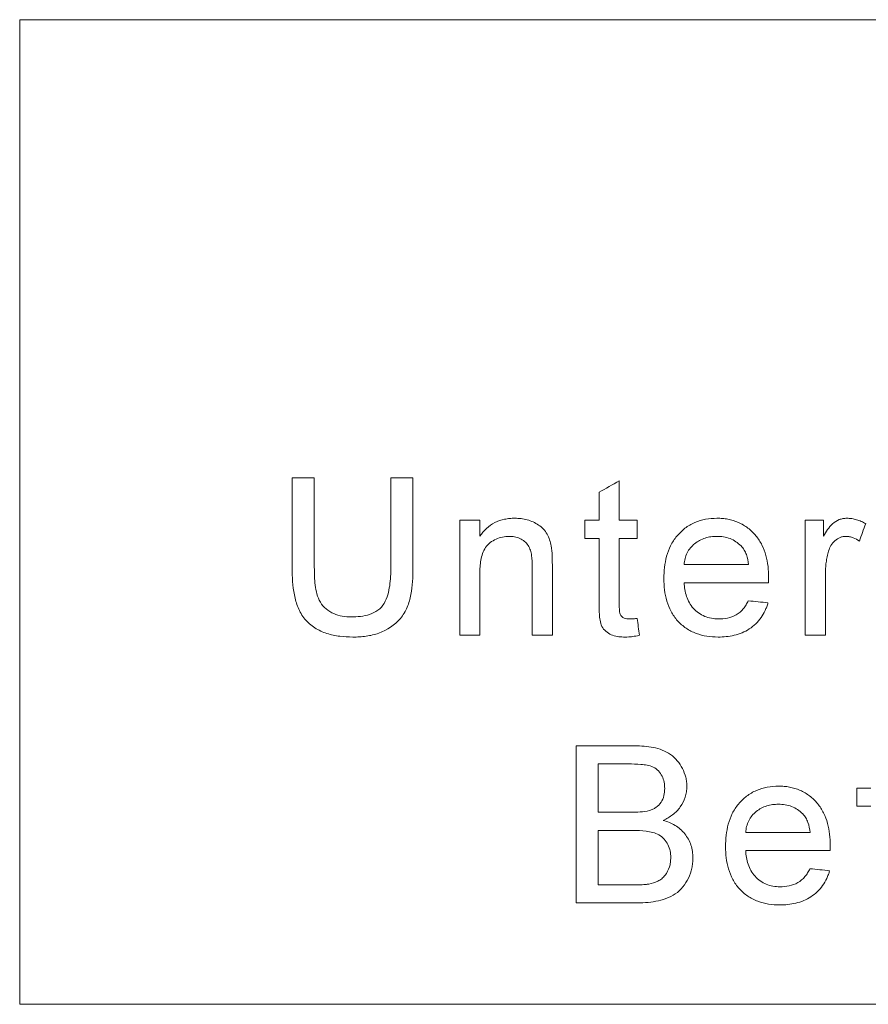
# Model space of a CAD drawing. Units: millimetres. Extents: x 5027 to 11727, y -3089 to -316.
# Drawn here: x 5393 to 5426, y -1830 to -1793 of the extents above; entities that cross this region are included whole.
import ezdxf

# ---------------------------------------------------------------- set-up
doc = ezdxf.new("R2010")
doc.units = ezdxf.units.MM
doc.header["$LTSCALE"] = 10
doc.layers.add('DUENN-18', color=152, linetype='Continuous', lineweight=5)

msp = doc.modelspace()

# ---------------------------------------------------------------- linework, layer by layer
at = {"layer": 'DUENN-18'}
for p, q in [((5416.106, -1810.39), (5416.106, -1811.895)), ((5415.337, -1811.895), (5415.337, -1810.828)), ((5410.783, -1811.895), (5410.783, -1812.507)), ((5414.798, -1812.587), (5414.798, -1811.895)), ((5416.798, -1811.895), (5416.798, -1812.587)), ((5423.906, -1811.895), (5423.906, -1812.507)), ((5425.183, -1822.818), (5425.183, -1822.126))]:
    msp.add_line(p, q, dxfattribs=at)
for points, knots in [([(5393.206, -1792.783), (5398.701, -1792.782), (5404.203, -1792.781), (5412.466, -1792.781), (5415.222, -1792.781), (5419.358, -1792.78), (5420.736, -1792.78), (5423.482, -1792.78), (5424.851, -1792.78), (5431.674, -1792.78), (5437.069, -1792.779), (5445.068, -1792.778), (5447.719, -1792.778), (5452.988, -1792.777), (5455.606, -1792.777), (5458.206, -1792.777)], [0, 0, 0, 0, 0.25, 0.25, 0.375, 0.375, 0.4375, 0.4375, 0.5, 0.5, 0.75, 0.75, 0.875, 0.875, 1, 1, 1, 1]), ([(5410.783, -1812.507), (5410.86, -1812.4), (5410.94, -1812.297), (5411.132, -1812.12), (5411.242, -1812.043), (5411.474, -1811.926), (5411.598, -1811.884), (5411.792, -1811.843), (5411.856, -1811.833), (5411.987, -1811.822), (5412.052, -1811.82), (5412.118, -1811.818)], [0, 0, 0, 0, 0.25, 0.25, 0.5, 0.5, 0.75, 0.75, 0.875, 0.875, 1, 1, 1, 1]), ([(5412.118, -1811.818), (5412.198, -1811.82), (5412.279, -1811.822), (5412.437, -1811.842), (5412.515, -1811.858), (5412.746, -1811.922), (5412.894, -1811.988), (5413.163, -1812.165), (5413.272, -1812.288), (5413.39, -1812.497), (5413.423, -1812.57), (5413.476, -1812.72), (5413.495, -1812.799), (5413.512, -1812.878)], [0, 0, 0, 0, 0.125, 0.125, 0.25, 0.25, 0.5, 0.5, 0.75, 0.75, 0.875, 0.875, 1, 1, 1, 1]), ([(5417.814, -1814.124), (5417.816, -1813.98), (5417.82, -1813.836), (5417.854, -1813.552), (5417.88, -1813.411), (5417.955, -1813.133), (5418.007, -1812.995), (5418.136, -1812.737), (5418.214, -1812.615), (5418.401, -1812.391), (5418.505, -1812.291), (5418.733, -1812.115), (5418.861, -1812.041), (5419.126, -1811.925), (5419.265, -1811.883), (5419.55, -1811.829), (5419.695, -1811.822), (5419.84, -1811.818)], [0, 0, 0, 0, 0.125, 0.125, 0.25, 0.25, 0.375, 0.375, 0.5, 0.5, 0.625, 0.625, 0.75, 0.75, 0.875, 0.875, 1, 1, 1, 1]), ([(5419.84, -1811.818), (5419.911, -1811.82), (5419.981, -1811.822), (5420.121, -1811.833), (5420.191, -1811.843), (5420.397, -1811.882), (5420.535, -1811.922), (5420.792, -1812.037), (5420.912, -1812.109), (5421.137, -1812.281), (5421.239, -1812.38), (5421.419, -1812.596), (5421.496, -1812.717), (5421.623, -1812.969), (5421.672, -1813.102), (5421.747, -1813.377), (5421.773, -1813.517), (5421.807, -1813.798), (5421.811, -1813.94), (5421.814, -1814.082)], [0, 0, 0, 0, 0.0625, 0.0625, 0.125, 0.125, 0.25, 0.25, 0.375, 0.375, 0.5, 0.5, 0.625, 0.625, 0.75, 0.75, 0.875, 0.875, 1, 1, 1, 1]), ([(5423.906, -1812.507), (5423.957, -1812.421), (5424.009, -1812.335), (5424.124, -1812.172), (5424.185, -1812.094), (5424.332, -1811.959), (5424.418, -1811.906), (5424.557, -1811.853), (5424.605, -1811.839), (5424.702, -1811.822), (5424.752, -1811.82), (5424.801, -1811.818)], [0, 0, 0, 0, 0.25, 0.25, 0.5, 0.5, 0.75, 0.75, 0.875, 0.875, 1, 1, 1, 1]), ([(5424.801, -1811.818), (5424.864, -1811.821), (5424.927, -1811.824), (5425.053, -1811.842), (5425.114, -1811.857), (5425.235, -1811.892), (5425.294, -1811.913), (5425.41, -1811.964), (5425.465, -1811.994), (5425.521, -1812.023)], [0, 0, 0, 0, 0.25, 0.25, 0.5, 0.5, 0.75, 0.75, 1, 1, 1, 1]), ([(5411.904, -1812.51), (5411.818, -1812.513), (5411.731, -1812.517), (5411.563, -1812.554), (5411.479, -1812.579), (5411.324, -1812.653), (5411.25, -1812.697), (5411.114, -1812.802), (5411.05, -1812.863), (5410.954, -1813.005), (5410.917, -1813.085), (5410.859, -1813.246), (5410.839, -1813.33), (5410.808, -1813.5), (5410.797, -1813.585), (5410.785, -1813.756), (5410.784, -1813.842), (5410.783, -1813.929)], [0, 0, 0, 0, 0.125, 0.125, 0.25, 0.25, 0.375, 0.375, 0.5, 0.5, 0.625, 0.625, 0.75, 0.75, 0.875, 0.875, 1, 1, 1, 1]), ([(5412.783, -1813.662), (5412.781, -1813.522), (5412.778, -1813.383), (5412.749, -1813.176), (5412.736, -1813.108), (5412.694, -1812.976), (5412.665, -1812.911), (5412.588, -1812.796), (5412.54, -1812.744), (5412.433, -1812.657), (5412.372, -1812.621), (5412.247, -1812.563), (5412.181, -1812.542), (5412.043, -1812.516), (5411.974, -1812.513), (5411.904, -1812.51)], [0, 0, 0, 0, 0.25, 0.25, 0.375, 0.375, 0.5, 0.5, 0.625, 0.625, 0.75, 0.75, 0.875, 0.875, 1, 1, 1, 1]), ([(5419.836, -1812.51), (5419.76, -1812.512), (5419.684, -1812.515), (5419.535, -1812.536), (5419.462, -1812.552), (5419.317, -1812.598), (5419.246, -1812.627), (5419.111, -1812.7), (5419.047, -1812.741), (5418.928, -1812.838), (5418.872, -1812.892), (5418.775, -1813.01), (5418.734, -1813.074), (5418.665, -1813.212), (5418.639, -1813.285), (5418.601, -1813.433), (5418.591, -1813.51), (5418.583, -1813.587)], [0, 0, 0, 0, 0.125, 0.125, 0.25, 0.25, 0.375, 0.375, 0.5, 0.5, 0.625, 0.625, 0.75, 0.75, 0.875, 0.875, 1, 1, 1, 1]), ([(5420.762, -1812.878), (5420.7, -1812.818), (5420.637, -1812.761), (5420.494, -1812.666), (5420.418, -1812.627), (5420.26, -1812.566), (5420.176, -1812.544), (5420.008, -1812.516), (5419.922, -1812.513), (5419.836, -1812.51)], [0, 0, 0, 0, 0.25, 0.25, 0.5, 0.5, 0.75, 0.75, 1, 1, 1, 1]), ([(5424.771, -1812.51), (5424.732, -1812.512), (5424.694, -1812.514), (5424.617, -1812.527), (5424.58, -1812.538), (5424.47, -1812.581), (5424.404, -1812.622), (5424.286, -1812.727), (5424.235, -1812.787), (5424.154, -1812.923), (5424.127, -1812.997), (5424.102, -1813.072)], [0, 0, 0, 0, 0.125, 0.125, 0.25, 0.25, 0.5, 0.5, 0.75, 0.75, 1, 1, 1, 1]), ([(5425.281, -1812.691), (5425.204, -1812.64), (5425.126, -1812.592), (5424.997, -1812.544), (5424.953, -1812.531), (5424.863, -1812.515), (5424.817, -1812.512), (5424.771, -1812.51)], [0, 0, 0, 0, 0.5, 0.5, 0.75, 0.75, 1, 1, 1, 1]), ([(5413.512, -1812.878), (5413.534, -1812.996), (5413.541, -1813.117), (5413.549, -1813.357), (5413.551, -1813.477), (5413.552, -1813.597)], [0, 0, 0, 0, 0.5, 0.5, 1, 1, 1, 1]), ([(5421.044, -1813.587), (5421.028, -1813.458), (5421.007, -1813.328), (5420.94, -1813.145), (5420.912, -1813.087), (5420.847, -1812.977), (5420.806, -1812.926), (5420.762, -1812.878)], [0, 0, 0, 0, 0.5, 0.5, 0.75, 0.75, 1, 1, 1, 1]), ([(5424.102, -1813.072), (5424.082, -1813.143), (5424.063, -1813.215), (5424.032, -1813.36), (5424.021, -1813.433), (5424.001, -1813.581), (5423.993, -1813.654), (5423.985, -1813.802), (5423.984, -1813.876), (5423.983, -1813.95)], [0, 0, 0, 0, 0.25, 0.25, 0.5, 0.5, 0.75, 0.75, 1, 1, 1, 1]), ([(5404.46, -1813.692), (5404.462, -1813.92), (5404.467, -1814.148), (5404.509, -1814.488), (5404.529, -1814.599), (5404.588, -1814.819), (5404.631, -1814.926), (5404.75, -1815.12), (5404.825, -1815.209), (5404.998, -1815.356), (5405.097, -1815.416), (5405.306, -1815.508), (5405.415, -1815.538), (5405.64, -1815.58), (5405.755, -1815.584), (5405.87, -1815.587)], [0, 0, 0, 0, 0.25, 0.25, 0.375, 0.375, 0.5, 0.5, 0.625, 0.625, 0.75, 0.75, 0.875, 0.875, 1, 1, 1, 1]), ([(5405.87, -1815.587), (5405.988, -1815.585), (5406.107, -1815.582), (5406.342, -1815.551), (5406.459, -1815.527), (5406.685, -1815.451), (5406.793, -1815.398), (5406.985, -1815.258), (5407.067, -1815.17), (5407.189, -1814.966), (5407.232, -1814.855), (5407.3, -1814.626), (5407.321, -1814.511), (5407.355, -1814.279), (5407.366, -1814.162), (5407.379, -1813.927), (5407.381, -1813.81), (5407.383, -1813.692)], [0, 0, 0, 0, 0.125, 0.125, 0.25, 0.25, 0.375, 0.375, 0.5, 0.5, 0.625, 0.625, 0.75, 0.75, 0.875, 0.875, 1, 1, 1, 1]), ([(5405.936, -1816.356), (5405.766, -1816.354), (5405.597, -1816.347), (5405.265, -1816.304), (5405.101, -1816.271), (5404.779, -1816.166), (5404.621, -1816.095), (5404.337, -1815.91), (5404.206, -1815.797), (5403.99, -1815.538), (5403.903, -1815.388), (5403.773, -1815.075), (5403.73, -1814.912), (5403.633, -1814.41), (5403.616, -1814.071), (5403.614, -1813.731)], [0, 0, 0, 0, 0.125, 0.125, 0.25, 0.25, 0.375, 0.375, 0.5, 0.5, 0.625, 0.625, 0.75, 0.75, 1, 1, 1, 1]), ([(5408.229, -1813.731), (5408.227, -1813.899), (5408.224, -1814.067), (5408.2, -1814.401), (5408.179, -1814.567), (5408.115, -1814.898), (5408.072, -1815.06), (5407.942, -1815.369), (5407.855, -1815.517), (5407.532, -1815.897), (5407.244, -1816.097), (5406.767, -1816.263), (5406.605, -1816.299), (5406.356, -1816.335), (5406.272, -1816.344), (5406.104, -1816.354), (5406.02, -1816.355), (5405.936, -1816.356)], [0, 0, 0, 0, 0.125, 0.125, 0.25, 0.25, 0.375, 0.375, 0.5, 0.5, 0.75, 0.75, 0.875, 0.875, 0.9375, 0.9375, 1, 1, 1, 1]), ([(5421.814, -1814.082), (5421.813, -1814.115), (5421.813, -1814.148), (5421.812, -1814.181), (5421.812, -1814.197), (5421.811, -1814.214), (5421.811, -1814.23), (5421.811, -1814.247), (5421.81, -1814.263), (5421.81, -1814.28)], [0, 0, 0, 0, 0.000098726, 0.000098726, 0.000098726, 0.0001480901, 0.0001480901, 0.0001480901, 0.0001974544, 0.0001974544, 0.0001974544, 0.0001974544]), ([(5419.881, -1816.356), (5419.737, -1816.353), (5419.594, -1816.346), (5419.314, -1816.3), (5419.176, -1816.266), (5418.907, -1816.164), (5418.779, -1816.097), (5418.542, -1815.935), (5418.432, -1815.839), (5418.24, -1815.626), (5418.159, -1815.508), (5418.02, -1815.253), (5417.967, -1815.119), (5417.885, -1814.843), (5417.857, -1814.7), (5417.821, -1814.414), (5417.816, -1814.269), (5417.814, -1814.124)], [0, 0, 0, 0, 0.125, 0.125, 0.25, 0.25, 0.375, 0.375, 0.5, 0.5, 0.625, 0.625, 0.75, 0.75, 0.875, 0.875, 1, 1, 1, 1]), ([(5418.583, -1814.28), (5418.59, -1814.368), (5418.598, -1814.457), (5418.629, -1814.631), (5418.65, -1814.717), (5418.735, -1814.969), (5418.821, -1815.128), (5419.001, -1815.326), (5419.067, -1815.385), (5419.211, -1815.488), (5419.29, -1815.531), (5419.453, -1815.6), (5419.538, -1815.624), (5419.714, -1815.656), (5419.803, -1815.662), (5419.893, -1815.664)], [0, 0, 0, 0, 0.125, 0.125, 0.25, 0.25, 0.5, 0.5, 0.625, 0.625, 0.75, 0.75, 0.875, 0.875, 1, 1, 1, 1]), ([(5416.333, -1816.356), (5416.252, -1816.354), (5416.171, -1816.352), (5416.011, -1816.332), (5415.932, -1816.316), (5415.702, -1816.235), (5415.566, -1816.136), (5415.431, -1815.931), (5415.403, -1815.856), (5415.37, -1815.696), (5415.36, -1815.615), (5415.346, -1815.453), (5415.344, -1815.372), (5415.337, -1815.21), (5415.337, -1815.129), (5415.337, -1815.048)], [0, 0, 0, 0, 0.125, 0.125, 0.25, 0.25, 0.5, 0.5, 0.625, 0.625, 0.75, 0.75, 0.875, 0.875, 1, 1, 1, 1]), ([(5416.106, -1815.075), (5416.106, -1815.145), (5416.107, -1815.214), (5416.114, -1815.318), (5416.117, -1815.352), (5416.127, -1815.421), (5416.134, -1815.456), (5416.177, -1815.55), (5416.23, -1815.602), (5416.356, -1815.658), (5416.427, -1815.662), (5416.496, -1815.664)], [0, 0, 0, 0, 0.25, 0.25, 0.375, 0.375, 0.5, 0.5, 0.75, 0.75, 1, 1, 1, 1]), ([(5421.789, -1815.049), (5421.774, -1815.099), (5421.759, -1815.149), (5421.723, -1815.248), (5421.702, -1815.295), (5421.636, -1815.437), (5421.584, -1815.527), (5421.401, -1815.786), (5421.252, -1815.93), (5420.9, -1816.16), (5420.705, -1816.24), (5420.399, -1816.313), (5420.296, -1816.329), (5420.09, -1816.352), (5419.985, -1816.355), (5419.881, -1816.356)], [0, 0, 0, 0, 0.0625, 0.0625, 0.125, 0.125, 0.25, 0.25, 0.5, 0.5, 0.75, 0.75, 0.875, 0.875, 1, 1, 1, 1]), ([(5419.893, -1815.664), (5420.011, -1815.66), (5420.128, -1815.654), (5420.358, -1815.604), (5420.472, -1815.562), (5420.678, -1815.446), (5420.77, -1815.366), (5420.884, -1815.23), (5420.919, -1815.181), (5420.982, -1815.079), (5421.009, -1815.025), (5421.036, -1814.972)], [0, 0, 0, 0, 0.25, 0.25, 0.5, 0.5, 0.75, 0.75, 0.875, 0.875, 1, 1, 1, 1]), ([(5416.496, -1815.664), (5416.547, -1815.663), (5416.597, -1815.662), (5416.647, -1815.658), (5416.672, -1815.656), (5416.698, -1815.654), (5416.723, -1815.652), (5416.748, -1815.65), (5416.773, -1815.647), (5416.798, -1815.645)], [0, 0, 0, 0, 0.000151636, 0.000151636, 0.000151636, 0.000227598, 0.000227598, 0.000227598, 0.0003035807, 0.0003035807, 0.0003035807, 0.0003035807]), ([(5416.875, -1816.29), (5416.786, -1816.309), (5416.696, -1816.325), (5416.56, -1816.343), (5416.515, -1816.349), (5416.424, -1816.355), (5416.379, -1816.356), (5416.333, -1816.356)], [0, 0, 0, 0, 0.5, 0.5, 0.75, 0.75, 1, 1, 1, 1]), ([(5416.706, -1820.51), (5416.825, -1820.511), (5416.943, -1820.515), (5417.178, -1820.535), (5417.296, -1820.548), (5417.527, -1820.596), (5417.643, -1820.629), (5417.862, -1820.717), (5417.967, -1820.773), (5418.162, -1820.911), (5418.248, -1820.991), (5418.4, -1821.172), (5418.465, -1821.273), (5418.575, -1821.484), (5418.617, -1821.596), (5418.662, -1821.77), (5418.673, -1821.828), (5418.686, -1821.946), (5418.688, -1822.006), (5418.69, -1822.066)], [0, 0, 0, 0, 0.125, 0.125, 0.25, 0.25, 0.375, 0.375, 0.5, 0.5, 0.625, 0.625, 0.75, 0.75, 0.875, 0.875, 0.9375, 0.9375, 1, 1, 1, 1]), ([(5417.844, -1822.14), (5417.842, -1822.059), (5417.838, -1821.977), (5417.804, -1821.819), (5417.777, -1821.741), (5417.706, -1821.595), (5417.659, -1821.527), (5417.549, -1821.408), (5417.481, -1821.36), (5417.334, -1821.289), (5417.255, -1821.266), (5417.095, -1821.237), (5417.015, -1821.228), (5416.774, -1821.206), (5416.611, -1821.203), (5416.449, -1821.203)], [0, 0, 0, 0, 0.125, 0.125, 0.25, 0.25, 0.375, 0.375, 0.5, 0.5, 0.625, 0.625, 0.75, 0.75, 1, 1, 1, 1]), ([(5417.264, -1822.978), (5417.307, -1822.963), (5417.35, -1822.947), (5417.433, -1822.91), (5417.473, -1822.887), (5417.586, -1822.808), (5417.652, -1822.743), (5417.754, -1822.588), (5417.791, -1822.503), (5417.836, -1822.324), (5417.841, -1822.232), (5417.844, -1822.14)], [0, 0, 0, 0, 0.125, 0.125, 0.25, 0.25, 0.5, 0.5, 0.75, 0.75, 1, 1, 1, 1]), ([(5418.69, -1822.066), (5418.687, -1822.135), (5418.684, -1822.205), (5418.663, -1822.341), (5418.646, -1822.408), (5418.581, -1822.606), (5418.517, -1822.731), (5418.357, -1822.956), (5418.257, -1823.057), (5418.093, -1823.184), (5418.036, -1823.223), (5417.915, -1823.293), (5417.852, -1823.325), (5417.79, -1823.356)], [0, 0, 0, 0, 0.125, 0.125, 0.25, 0.25, 0.5, 0.5, 0.75, 0.75, 0.875, 0.875, 1, 1, 1, 1]), ([(5420.167, -1824.355), (5420.17, -1824.211), (5420.174, -1824.067), (5420.208, -1823.782), (5420.234, -1823.642), (5420.309, -1823.364), (5420.361, -1823.226), (5420.49, -1822.968), (5420.568, -1822.846), (5420.755, -1822.621), (5420.859, -1822.522), (5421.087, -1822.345), (5421.215, -1822.271), (5421.48, -1822.156), (5421.618, -1822.114), (5421.904, -1822.06), (5422.049, -1822.053), (5422.194, -1822.049)], [0, 0, 0, 0, 0.125, 0.125, 0.25, 0.25, 0.375, 0.375, 0.5, 0.5, 0.625, 0.625, 0.75, 0.75, 0.875, 0.875, 1, 1, 1, 1]), ([(5422.194, -1822.049), (5422.264, -1822.051), (5422.335, -1822.052), (5422.475, -1822.064), (5422.545, -1822.074), (5422.751, -1822.113), (5422.888, -1822.153), (5423.145, -1822.268), (5423.266, -1822.34), (5423.491, -1822.512), (5423.593, -1822.611), (5423.772, -1822.827), (5423.85, -1822.948), (5423.977, -1823.2), (5424.026, -1823.333), (5424.101, -1823.608), (5424.127, -1823.748), (5424.161, -1824.029), (5424.165, -1824.171), (5424.167, -1824.313)], [0, 0, 0, 0, 0.0625, 0.0625, 0.125, 0.125, 0.25, 0.25, 0.375, 0.375, 0.5, 0.5, 0.625, 0.625, 0.75, 0.75, 0.875, 0.875, 1, 1, 1, 1]), ([(5416.543, -1823.049), (5416.664, -1823.048), (5416.785, -1823.047), (5417.027, -1823.027), (5417.147, -1823.013), (5417.264, -1822.978)], [0, 0, 0, 0, 0.5, 0.5, 1, 1, 1, 1]), ([(5422.19, -1822.741), (5422.114, -1822.743), (5422.038, -1822.746), (5421.889, -1822.766), (5421.816, -1822.783), (5421.671, -1822.828), (5421.599, -1822.858), (5421.465, -1822.93), (5421.401, -1822.972), (5421.282, -1823.069), (5421.226, -1823.123), (5421.129, -1823.24), (5421.088, -1823.305), (5421.019, -1823.443), (5420.993, -1823.516), (5420.955, -1823.664), (5420.945, -1823.741), (5420.937, -1823.818)], [0, 0, 0, 0, 0.125, 0.125, 0.25, 0.25, 0.375, 0.375, 0.5, 0.5, 0.625, 0.625, 0.75, 0.75, 0.875, 0.875, 1, 1, 1, 1]), ([(5423.116, -1823.109), (5423.054, -1823.049), (5422.991, -1822.991), (5422.847, -1822.897), (5422.772, -1822.858), (5422.614, -1822.797), (5422.53, -1822.775), (5422.361, -1822.747), (5422.276, -1822.743), (5422.19, -1822.741)], [0, 0, 0, 0, 0.25, 0.25, 0.5, 0.5, 0.75, 0.75, 1, 1, 1, 1]), ([(5423.398, -1823.818), (5423.382, -1823.689), (5423.36, -1823.559), (5423.294, -1823.376), (5423.266, -1823.317), (5423.201, -1823.207), (5423.16, -1823.157), (5423.116, -1823.109)], [0, 0, 0, 0, 0.5, 0.5, 0.75, 0.75, 1, 1, 1, 1]), ([(5417.79, -1823.356), (5417.869, -1823.381), (5417.947, -1823.407), (5418.097, -1823.47), (5418.169, -1823.506), (5418.378, -1823.632), (5418.506, -1823.743), (5418.712, -1823.999), (5418.794, -1824.146), (5418.872, -1824.38), (5418.891, -1824.461), (5418.916, -1824.625), (5418.919, -1824.708), (5418.921, -1824.792)], [0, 0, 0, 0, 0.125, 0.125, 0.25, 0.25, 0.5, 0.5, 0.75, 0.75, 0.875, 0.875, 1, 1, 1, 1]), ([(5418.075, -1824.78), (5418.072, -1824.694), (5418.068, -1824.609), (5418.033, -1824.443), (5418.005, -1824.361), (5417.928, -1824.209), (5417.88, -1824.137), (5417.765, -1824.011), (5417.699, -1823.958), (5417.476, -1823.831), (5417.307, -1823.792), (5416.969, -1823.748), (5416.799, -1823.743), (5416.628, -1823.741)], [0, 0, 0, 0, 0.125, 0.125, 0.25, 0.25, 0.375, 0.375, 0.5, 0.5, 0.75, 0.75, 1, 1, 1, 1]), ([(5422.235, -1826.587), (5422.091, -1826.584), (5421.948, -1826.577), (5421.668, -1826.531), (5421.53, -1826.497), (5421.261, -1826.395), (5421.133, -1826.328), (5420.896, -1826.166), (5420.786, -1826.07), (5420.594, -1825.857), (5420.513, -1825.739), (5420.374, -1825.484), (5420.321, -1825.35), (5420.239, -1825.074), (5420.211, -1824.931), (5420.175, -1824.645), (5420.17, -1824.5), (5420.167, -1824.355)], [0, 0, 0, 0, 0.125, 0.125, 0.25, 0.25, 0.375, 0.375, 0.5, 0.5, 0.625, 0.625, 0.75, 0.75, 0.875, 0.875, 1, 1, 1, 1]), ([(5420.937, -1824.51), (5420.944, -1824.599), (5420.952, -1824.688), (5420.983, -1824.862), (5421.003, -1824.948), (5421.089, -1825.2), (5421.175, -1825.359), (5421.355, -1825.557), (5421.421, -1825.616), (5421.565, -1825.719), (5421.644, -1825.762), (5421.807, -1825.831), (5421.892, -1825.855), (5422.068, -1825.887), (5422.157, -1825.892), (5422.247, -1825.895)], [0, 0, 0, 0, 0.125, 0.125, 0.25, 0.25, 0.5, 0.5, 0.625, 0.625, 0.75, 0.75, 0.875, 0.875, 1, 1, 1, 1]), ([(5424.167, -1824.313), (5424.167, -1824.346), (5424.166, -1824.379), (5424.166, -1824.412), (5424.166, -1824.428), (5424.165, -1824.445), (5424.165, -1824.461), (5424.164, -1824.477), (5424.164, -1824.494), (5424.164, -1824.51)], [0, 0, 0, 0, 0.000098694, 0.000098694, 0.000098694, 0.0001480421, 0.0001480421, 0.0001480421, 0.0001973905, 0.0001973905, 0.0001973905, 0.0001973905]), ([(5418.921, -1824.792), (5418.919, -1824.858), (5418.917, -1824.924), (5418.905, -1825.056), (5418.894, -1825.121), (5418.851, -1825.314), (5418.806, -1825.441), (5418.691, -1825.68), (5418.622, -1825.793), (5418.456, -1826), (5418.356, -1826.092), (5418.136, -1826.239), (5418.014, -1826.297), (5417.766, -1826.389), (5417.637, -1826.422), (5417.376, -1826.471), (5417.243, -1826.486), (5416.978, -1826.507), (5416.845, -1826.509), (5416.712, -1826.51)], [0, 0, 0, 0, 0.0625, 0.0625, 0.125, 0.125, 0.25, 0.25, 0.375, 0.375, 0.5, 0.5, 0.625, 0.625, 0.75, 0.75, 0.875, 0.875, 1, 1, 1, 1]), ([(5417.239, -1825.789), (5417.356, -1825.764), (5417.471, -1825.733), (5417.632, -1825.653), (5417.684, -1825.621), (5417.777, -1825.547), (5417.819, -1825.502), (5417.932, -1825.36), (5417.987, -1825.251), (5418.042, -1825.079), (5418.055, -1825.021), (5418.071, -1824.901), (5418.073, -1824.84), (5418.075, -1824.78)], [0, 0, 0, 0, 0.25, 0.25, 0.375, 0.375, 0.5, 0.5, 0.75, 0.75, 0.875, 0.875, 1, 1, 1, 1]), ([(5424.143, -1825.28), (5424.128, -1825.33), (5424.113, -1825.38), (5424.077, -1825.478), (5424.056, -1825.526), (5423.99, -1825.667), (5423.938, -1825.758), (5423.755, -1826.017), (5423.606, -1826.161), (5423.254, -1826.391), (5423.059, -1826.471), (5422.753, -1826.544), (5422.65, -1826.56), (5422.444, -1826.583), (5422.339, -1826.586), (5422.235, -1826.587)], [0, 0, 0, 0, 0.0625, 0.0625, 0.125, 0.125, 0.25, 0.25, 0.5, 0.5, 0.75, 0.75, 0.875, 0.875, 1, 1, 1, 1]), ([(5422.247, -1825.895), (5422.365, -1825.891), (5422.482, -1825.885), (5422.712, -1825.835), (5422.826, -1825.793), (5423.031, -1825.676), (5423.124, -1825.597), (5423.238, -1825.461), (5423.273, -1825.412), (5423.336, -1825.31), (5423.363, -1825.256), (5423.39, -1825.203)], [0, 0, 0, 0, 0.25, 0.25, 0.5, 0.5, 0.75, 0.75, 0.875, 0.875, 1, 1, 1, 1]), ([(5416.725, -1825.818), (5416.811, -1825.817), (5416.896, -1825.816), (5416.982, -1825.813), (5417.025, -1825.812), (5417.068, -1825.809), (5417.11, -1825.805), (5417.153, -1825.801), (5417.196, -1825.795), (5417.239, -1825.789)], [0, 0, 0, 0, 0.0002575636, 0.0002575636, 0.0002575636, 0.0003866245, 0.0003866245, 0.0003866245, 0.0005161779, 0.0005161779, 0.0005161779, 0.0005161779]), ([(5458.206, -1830.377), (5452.938, -1830.378), (5447.63, -1830.378), (5436.94, -1830.379), (5431.558, -1830.379), (5420.718, -1830.38), (5415.26, -1830.38), (5407.014, -1830.381), (5404.256, -1830.381), (5400.103, -1830.382), (5398.718, -1830.382), (5395.957, -1830.382), (5394.58, -1830.382), (5393.206, -1830.382)], [0, 0, 0, 0, 0.25, 0.25, 0.5, 0.5, 0.75, 0.75, 0.875, 0.875, 0.9375, 0.9375, 1, 1, 1, 1])]:
    msp.add_open_spline(points, degree=3, knots=knots, dxfattribs=at)
for points in [[(5393.206, -1830.382), (5393.206, -1817.841), (5393.206, -1805.314), (5393.206, -1792.783)], [(5403.614, -1813.731), (5403.614, -1812.581), (5403.614, -1811.43), (5403.614, -1810.28)], [(5403.614, -1810.28), (5403.896, -1810.28), (5404.178, -1810.28), (5404.46, -1810.28)], [(5404.46, -1810.28), (5404.46, -1811.417), (5404.46, -1812.554), (5404.46, -1813.692)], [(5407.383, -1810.28), (5407.665, -1810.28), (5407.947, -1810.28), (5408.229, -1810.28)], [(5407.383, -1813.692), (5407.383, -1812.554), (5407.383, -1811.417), (5407.383, -1810.28)], [(5408.229, -1810.28), (5408.229, -1811.43), (5408.229, -1812.581), (5408.229, -1813.731)], [(5415.337, -1810.828), (5415.593, -1810.682), (5415.849, -1810.536), (5416.106, -1810.39)], [(5410.014, -1816.28), (5410.014, -1814.818), (5410.014, -1813.356), (5410.014, -1811.895)], [(5410.014, -1811.895), (5410.27, -1811.895), (5410.526, -1811.895), (5410.783, -1811.895)], [(5414.798, -1811.895), (5414.978, -1811.895), (5415.157, -1811.895), (5415.337, -1811.895)], [(5416.106, -1811.895), (5416.337, -1811.895), (5416.567, -1811.895), (5416.798, -1811.895)], [(5423.214, -1816.28), (5423.214, -1814.818), (5423.214, -1813.356), (5423.214, -1811.895)], [(5423.214, -1811.895), (5423.444, -1811.895), (5423.675, -1811.895), (5423.906, -1811.895)], [(5425.521, -1812.023), (5425.441, -1812.246), (5425.361, -1812.468), (5425.281, -1812.691)], [(5415.337, -1812.587), (5415.157, -1812.587), (5414.978, -1812.587), (5414.798, -1812.587)], [(5415.337, -1815.048), (5415.337, -1814.227), (5415.337, -1813.407), (5415.337, -1812.587)], [(5416.798, -1812.587), (5416.567, -1812.587), (5416.337, -1812.587), (5416.106, -1812.587)], [(5416.106, -1812.587), (5416.106, -1813.417), (5416.106, -1814.246), (5416.106, -1815.075)], [(5412.783, -1816.28), (5412.783, -1815.407), (5412.783, -1814.534), (5412.783, -1813.662)], [(5413.552, -1813.597), (5413.552, -1814.491), (5413.552, -1815.385), (5413.552, -1816.28)], [(5418.583, -1813.587), (5419.404, -1813.587), (5420.224, -1813.587), (5421.044, -1813.587)], [(5410.783, -1813.929), (5410.783, -1814.712), (5410.783, -1815.496), (5410.783, -1816.28)], [(5423.983, -1813.95), (5423.983, -1814.727), (5423.983, -1815.503), (5423.983, -1816.28)], [(5421.81, -1814.28), (5420.735, -1814.28), (5419.66, -1814.28), (5418.583, -1814.28)], [(5421.036, -1814.972), (5421.287, -1814.997), (5421.538, -1815.023), (5421.789, -1815.049)], [(5416.798, -1815.645), (5416.824, -1815.86), (5416.849, -1816.075), (5416.875, -1816.29)], [(5410.783, -1816.28), (5410.526, -1816.28), (5410.27, -1816.28), (5410.014, -1816.28)], [(5413.552, -1816.28), (5413.296, -1816.28), (5413.039, -1816.28), (5412.783, -1816.28)], [(5423.983, -1816.28), (5423.726, -1816.28), (5423.47, -1816.28), (5423.214, -1816.28)], [(5414.46, -1820.51), (5415.209, -1820.51), (5415.958, -1820.51), (5416.706, -1820.51)], [(5414.46, -1826.51), (5414.46, -1824.51), (5414.46, -1822.51), (5414.46, -1820.51)], [(5416.449, -1821.203), (5416.068, -1821.203), (5415.687, -1821.203), (5415.306, -1821.203)], [(5415.306, -1821.203), (5415.306, -1821.818), (5415.306, -1822.433), (5415.306, -1823.049)], [(5425.183, -1822.126), (5425.362, -1822.126), (5425.542, -1822.126), (5425.721, -1822.126)], [(5415.306, -1823.049), (5415.718, -1823.049), (5416.13, -1823.049), (5416.543, -1823.049)], [(5425.721, -1822.818), (5425.542, -1822.818), (5425.362, -1822.818), (5425.183, -1822.818)], [(5416.628, -1823.741), (5416.187, -1823.741), (5415.747, -1823.741), (5415.306, -1823.741)], [(5415.306, -1823.741), (5415.306, -1824.433), (5415.306, -1825.126), (5415.306, -1825.818)], [(5420.937, -1823.818), (5421.758, -1823.818), (5422.578, -1823.818), (5423.398, -1823.818)], [(5424.164, -1824.51), (5423.089, -1824.51), (5422.013, -1824.51), (5420.937, -1824.51)], [(5423.39, -1825.203), (5423.641, -1825.228), (5423.892, -1825.254), (5424.143, -1825.28)], [(5415.306, -1825.818), (5415.779, -1825.818), (5416.252, -1825.818), (5416.725, -1825.818)], [(5416.712, -1826.51), (5415.962, -1826.51), (5415.211, -1826.51), (5414.46, -1826.51)]]:
    msp.add_open_spline(points, degree=3, dxfattribs=at)

doc.saveas('drawing.dxf')
